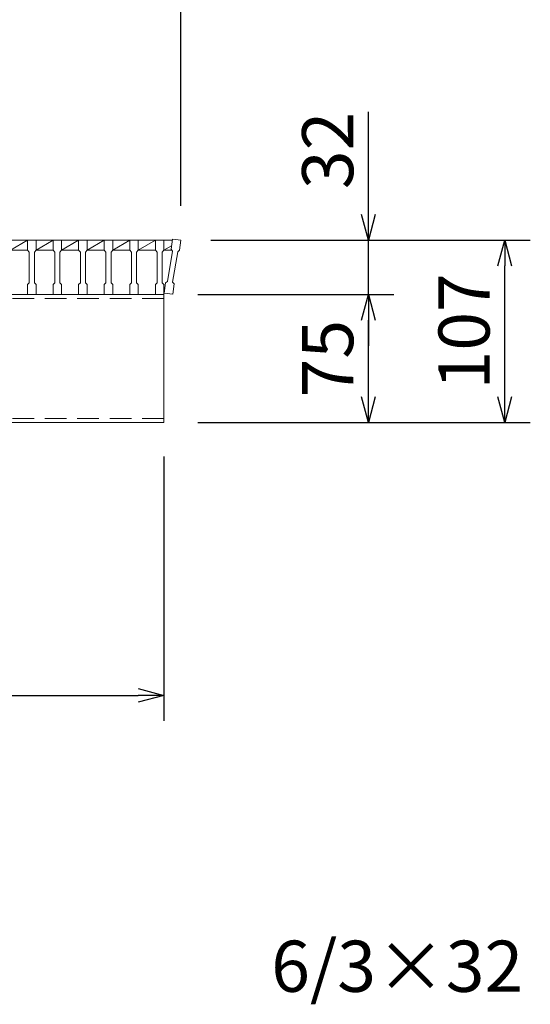
# Model space of a CAD drawing. Units: millimetres. Extents: x 2578 to 5368, y 0 to 1973.
# Drawn here: x 3651 to 3951, y 1016 to 1593 of the extents above; entities that cross this region are included whole.
import ezdxf

# ---------------------------------------------------------------- set-up
doc = ezdxf.new("R2010")
doc.units = ezdxf.units.MM
doc.linetypes.add('HIDDEN', pattern=[9.525, 6.35, -3.175])
for name, color, linetype, lineweight in [('寸法線', 2, 'Continuous', 9), ('嵩上断面', 112, 'Continuous', 13), ('本体', 7, 'Continuous', 13)]:
    doc.layers.add(name, color=color, linetype=linetype, lineweight=lineweight)
doc.dimstyles.new('ISO-25', dxfattribs={"dimscale": 10, "dimtxt": 3, "dimasz": 1.5, "dimexe": 1.5, "dimexo": 2, "dimgap": 0.5, "dimtad": 1, "dimdsep": 46, "dimtxsty": 'Standard', "dimblk": 'OPEN30', "dimcen": 2.5, "dimadec": 0, "dimazin": 0, "dimtfac": 1, "dimtmove": 0, "dimatfit": 0, "dimldrblk": 'OPEN30', "dimfxl": 1, "dimarcsym": 0})

# ---------------------------------------------------------------- blocks, each defined once
blk = doc.blocks.new('_Open30')
at = {"color": 0, "linetype": 'ByBlock', "lineweight": -2}
for p, q in [((-1, 0.268), (0, 0)), ((0, 0), (-1, -0.268)), ((0, 0), (-1, 0))]:
    blk.add_line(p, q, dxfattribs=at)
blk = doc.blocks.new('*D9')
at = {"layer": 'Defpoints', "color": 0, "linetype": 'Continuous'}
for p in [(3260.54, 1356.88), (3735.54, 1356.88), (3735.54, 1196.88)]:
    blk.add_point(p, dxfattribs=at)
at = {"layer": '寸法線', "color": 0, "linetype": 'Continuous', "lineweight": -2}
for p, q in [((3260.54, 1336.88), (3260.54, 1181.88)), ((3735.54, 1336.88), (3735.54, 1181.88)), ((3275.54, 1196.88), (3720.54, 1196.88))]:
    blk.add_line(p, q, dxfattribs=at)
at = {"layer": '寸法線', "color": 0, "linetype": 'Continuous', "lineweight": -2, "xscale": 15, "yscale": 15, "zscale": 15, "rotation": 180}
blk.add_blockref('_Open30', (3260.54, 1196.88), dxfattribs=at)
at = {"layer": '寸法線', "color": 0, "linetype": 'Continuous', "lineweight": -2, "xscale": 15, "yscale": 15, "zscale": 15}
blk.add_blockref('_Open30', (3735.54, 1196.88), dxfattribs=at)
at = {"layer": '寸法線', "color": 0, "linetype": 'Continuous', "insert": (3498.04, 1216.88), "char_height": 30, "attachment_point": 5}
blk.add_mtext('475', dxfattribs=at)
blk = doc.blocks.new('*D10')
at = {"layer": 'Defpoints', "color": 0, "linetype": 'Continuous'}
for p in [(3743.04, 1463.88), (3855.54, 1463.88), (3738.04, 1431.88)]:
    blk.add_point(p, dxfattribs=at)
at = {"layer": '寸法線', "color": 0, "linetype": 'Continuous', "lineweight": -2}
for p, q in [((3855.54, 1478.88), (3855.54, 1539.06)), ((3763.04, 1463.88), (3870.54, 1463.88)), ((3855.54, 1431.88), (3855.54, 1463.88)), ((3758.04, 1431.88), (3870.54, 1431.88)), ((3855.54, 1416.88), (3855.54, 1401.88))]:
    blk.add_line(p, q, dxfattribs=at)
at = {"layer": '寸法線', "color": 0, "linetype": 'Continuous', "lineweight": -2, "xscale": 15, "yscale": 15, "zscale": 15}
for p, rotation in [((3855.54, 1463.88), 270), ((3855.54, 1431.88), 90)]:
    blk.add_blockref('_Open30', p, dxfattribs=dict(at, rotation=rotation))
at = {"layer": '寸法線', "color": 0, "linetype": 'Continuous', "insert": (3835.54, 1516.47), "char_height": 30, "attachment_point": 5, "rotation": 90}
blk.add_mtext('32', dxfattribs=at)
blk = doc.blocks.new('*D11')
at = {"layer": 'Defpoints', "color": 0, "linetype": 'Continuous'}
for p in [(3743.04, 1463.88), (3935.54, 1463.88), (3735.54, 1356.88)]:
    blk.add_point(p, dxfattribs=at)
at = {"layer": '寸法線', "color": 0, "linetype": 'Continuous', "lineweight": -2}
for p, q in [((3763.04, 1463.88), (3950.54, 1463.88)), ((3935.54, 1371.88), (3935.54, 1448.88)), ((3755.54, 1356.88), (3950.54, 1356.88))]:
    blk.add_line(p, q, dxfattribs=at)
at = {"layer": '寸法線', "color": 0, "linetype": 'Continuous', "lineweight": -2, "xscale": 15, "yscale": 15, "zscale": 15}
for p, rotation in [((3935.54, 1463.88), 90), ((3935.54, 1356.88), 270)]:
    blk.add_blockref('_Open30', p, dxfattribs=dict(at, rotation=rotation))
at = {"layer": '寸法線', "color": 0, "linetype": 'Continuous', "insert": (3915.54, 1410.38), "char_height": 30, "attachment_point": 5, "rotation": 90}
blk.add_mtext('107', dxfattribs=at)
blk = doc.blocks.new('*D12')
at = {"layer": 'Defpoints', "color": 0, "linetype": 'Continuous'}
for p in [(3745.54, 1623.88), (3250.54, 1463.88), (3745.54, 1463.88)]:
    blk.add_point(p, dxfattribs=at)
at = {"layer": '寸法線', "color": 0, "linetype": 'Continuous', "lineweight": -2}
for p, q in [((3250.54, 1483.88), (3250.54, 1638.88)), ((3745.54, 1483.88), (3745.54, 1638.88)), ((3265.54, 1623.88), (3730.54, 1623.88))]:
    blk.add_line(p, q, dxfattribs=at)
at = {"layer": '寸法線', "color": 0, "linetype": 'Continuous', "lineweight": -2, "xscale": 15, "yscale": 15, "zscale": 15, "rotation": 180}
blk.add_blockref('_Open30', (3250.54, 1623.88), dxfattribs=at)
at = {"layer": '寸法線', "color": 0, "linetype": 'Continuous', "lineweight": -2, "xscale": 15, "yscale": 15, "zscale": 15}
blk.add_blockref('_Open30', (3745.54, 1623.88), dxfattribs=at)
at = {"layer": '寸法線', "color": 0, "linetype": 'Continuous', "insert": (3498.04, 1643.88), "char_height": 30, "attachment_point": 5}
blk.add_mtext('495', dxfattribs=at)
blk = doc.blocks.new('*D27')
at = {"layer": 'Defpoints', "color": 0, "ltscale": 3}
for p in [(3735.54, 1431.88), (3855.54, 1431.88), (3735.54, 1356.88)]:
    blk.add_point(p, dxfattribs=at)
at = {"layer": '寸法線', "color": 0, "lineweight": -2, "ltscale": 3}
for p, q in [((3755.54, 1431.88), (3870.54, 1431.88)), ((3855.54, 1371.88), (3855.54, 1416.88)), ((3755.54, 1356.88), (3870.54, 1356.88))]:
    blk.add_line(p, q, dxfattribs=at)
at = {"layer": '寸法線', "color": 0, "lineweight": -2, "ltscale": 3, "xscale": 15, "yscale": 15, "zscale": 15}
for p, rotation in [((3855.54, 1431.88), 90), ((3855.54, 1356.88), 270)]:
    blk.add_blockref('_Open30', p, dxfattribs=dict(at, rotation=rotation))
at = {"layer": '寸法線', "color": 0, "ltscale": 3, "insert": (3835.54, 1394.38), "char_height": 30, "attachment_point": 5, "rotation": 90}
blk.add_mtext('75', dxfattribs=at)

msp = doc.modelspace()

# ---------------------------------------------------------------- linework, layer by layer
at = {"layer": '嵩上断面', "linetype": 'Continuous'}
for p, q in [((3735.544, 1431.881), (3260.544, 1431.881)), ((3735.544, 1431.881), (3735.544, 1356.881)), ((3735.544, 1356.881), (3260.544, 1356.881))]:
    msp.add_line(p, q, dxfattribs=at)
at = {"layer": '嵩上断面', "linetype": 'HIDDEN', "ltscale": 2}
for p, q in [((3735.544, 1429.581), (3260.544, 1429.581)), ((3735.544, 1359.181), (3260.544, 1359.181))]:
    msp.add_line(p, q, dxfattribs=at)
at = {"layer": '本体', "linetype": 'Continuous'}
for p, q in [((3645.544, 1463.881), (3655.544, 1463.881)), ((3645.544, 1457.881), (3655.544, 1463.881)), ((3660.544, 1463.881), (3670.544, 1463.881)), ((3660.544, 1457.881), (3670.544, 1463.881)), ((3675.544, 1463.881), (3685.544, 1463.881)), ((3675.544, 1457.881), (3685.544, 1463.881)), ((3690.544, 1463.881), (3700.544, 1463.881)), ((3690.544, 1457.881), (3700.544, 1463.881)), ((3705.544, 1463.881), (3715.544, 1463.881)), ((3705.544, 1457.881), (3715.544, 1463.881)), ((3720.544, 1463.881), (3730.544, 1463.881)), ((3720.544, 1457.881), (3730.544, 1463.881)), ((3735.544, 1463.881), (3740.504, 1463.881)), ((3645.544, 1457.881), (3655.544, 1457.881)), ((3660.544, 1457.881), (3670.544, 1457.881)), ((3675.544, 1457.881), (3685.544, 1457.881)), ((3690.544, 1457.881), (3700.544, 1457.881)), ((3705.544, 1457.881), (3715.544, 1457.881)), ((3720.544, 1457.881), (3730.544, 1457.881)), ((3735.544, 1457.881), (3740.087, 1460.607)), ((3735.544, 1457.881), (3739.741, 1457.881))]:
    msp.add_line(p, q, dxfattribs=at)
at = {"layer": '本体'}
for p, q in [((3655.544, 1463.881), (3655.544, 1457.881)), ((3655.544, 1463.881), (3660.544, 1463.881)), ((3655.544, 1463.881), (3655.544, 1457.881)), ((3655.544, 1463.881), (3660.544, 1463.881)), ((3655.544, 1463.881), (3655.544, 1457.881)), ((3655.544, 1463.881), (3660.544, 1463.881)), ((3660.544, 1463.881), (3660.544, 1457.881)), ((3660.544, 1463.881), (3660.544, 1457.881)), ((3660.544, 1463.881), (3660.544, 1457.881)), ((3670.544, 1463.881), (3670.544, 1457.881)), ((3670.544, 1463.881), (3675.544, 1463.881)), ((3670.544, 1463.881), (3670.544, 1457.881)), ((3670.544, 1463.881), (3675.544, 1463.881)), ((3670.544, 1463.881), (3670.544, 1457.881)), ((3670.544, 1463.881), (3675.544, 1463.881)), ((3675.544, 1463.881), (3675.544, 1457.881)), ((3675.544, 1463.881), (3675.544, 1457.881)), ((3675.544, 1463.881), (3675.544, 1457.881)), ((3685.544, 1463.881), (3685.544, 1457.881)), ((3685.544, 1463.881), (3690.544, 1463.881)), ((3685.544, 1463.881), (3685.544, 1457.881)), ((3685.544, 1463.881), (3690.544, 1463.881)), ((3685.544, 1463.881), (3685.544, 1457.881)), ((3685.544, 1463.881), (3690.544, 1463.881)), ((3690.544, 1463.881), (3690.544, 1457.881)), ((3690.544, 1463.881), (3690.544, 1457.881)), ((3690.544, 1463.881), (3690.544, 1457.881)), ((3700.544, 1463.881), (3700.544, 1457.881)), ((3700.544, 1463.881), (3705.544, 1463.881)), ((3700.544, 1463.881), (3700.544, 1457.881)), ((3700.544, 1463.881), (3705.544, 1463.881)), ((3700.544, 1463.881), (3700.544, 1457.881)), ((3700.544, 1463.881), (3705.544, 1463.881)), ((3705.544, 1463.881), (3705.544, 1457.881)), ((3705.544, 1463.881), (3705.544, 1457.881)), ((3705.544, 1463.881), (3705.544, 1457.881)), ((3715.544, 1463.881), (3715.544, 1457.881)), ((3715.544, 1463.881), (3720.544, 1463.881)), ((3715.544, 1463.881), (3715.544, 1457.881)), ((3715.544, 1463.881), (3720.544, 1463.881)), ((3715.544, 1463.881), (3715.544, 1457.881)), ((3715.544, 1463.881), (3720.544, 1463.881)), ((3720.544, 1463.881), (3720.544, 1457.881)), ((3720.544, 1463.881), (3720.544, 1457.881)), ((3720.544, 1463.881), (3720.544, 1457.881)), ((3730.544, 1463.881), (3730.544, 1457.881)), ((3730.544, 1463.881), (3735.544, 1463.881)), ((3730.544, 1463.881), (3730.544, 1457.881)), ((3730.544, 1463.881), (3735.544, 1463.881)), ((3730.544, 1463.881), (3730.544, 1457.881)), ((3730.544, 1463.881), (3735.544, 1463.881)), ((3735.544, 1463.881), (3735.544, 1457.881)), ((3735.544, 1463.881), (3735.544, 1457.881)), ((3735.544, 1463.881), (3735.544, 1457.881)), ((3740.584, 1464.512), (3739.827, 1458.56)), ((3740.584, 1464.512), (3739.827, 1458.56)), ((3740.584, 1464.512), (3739.827, 1458.56)), ((3745.544, 1463.881), (3740.584, 1464.512)), ((3745.544, 1463.881), (3740.584, 1464.512)), ((3745.544, 1463.881), (3740.584, 1464.512)), ((3745.544, 1463.881), (3744.787, 1457.929)), ((3745.544, 1463.881), (3744.787, 1457.929)), ((3745.544, 1463.881), (3744.787, 1457.929)), ((3655.544, 1457.881), (3656.544, 1456.881)), ((3655.544, 1457.881), (3656.544, 1456.881)), ((3655.544, 1457.881), (3656.544, 1456.881)), ((3656.544, 1456.881), (3656.544, 1438.881)), ((3656.544, 1456.881), (3656.544, 1438.881)), ((3656.544, 1456.881), (3656.544, 1438.881)), ((3660.544, 1457.881), (3659.544, 1456.881)), ((3660.544, 1457.881), (3659.544, 1456.881)), ((3660.544, 1457.881), (3659.544, 1456.881)), ((3659.544, 1456.881), (3659.544, 1438.881)), ((3659.544, 1456.881), (3659.544, 1438.881)), ((3659.544, 1456.881), (3659.544, 1438.881)), ((3670.544, 1457.881), (3671.544, 1456.881)), ((3670.544, 1457.881), (3671.544, 1456.881)), ((3670.544, 1457.881), (3671.544, 1456.881)), ((3671.544, 1456.881), (3671.544, 1438.881)), ((3671.544, 1456.881), (3671.544, 1438.881)), ((3671.544, 1456.881), (3671.544, 1438.881)), ((3675.544, 1457.881), (3674.544, 1456.881)), ((3675.544, 1457.881), (3674.544, 1456.881)), ((3675.544, 1457.881), (3674.544, 1456.881)), ((3674.544, 1456.881), (3674.544, 1438.881)), ((3674.544, 1456.881), (3674.544, 1438.881)), ((3674.544, 1456.881), (3674.544, 1438.881)), ((3685.544, 1457.881), (3686.544, 1456.881)), ((3685.544, 1457.881), (3686.544, 1456.881)), ((3685.544, 1457.881), (3686.544, 1456.881)), ((3686.544, 1456.881), (3686.544, 1438.881)), ((3686.544, 1456.881), (3686.544, 1438.881)), ((3686.544, 1456.881), (3686.544, 1438.881)), ((3690.544, 1457.881), (3689.544, 1456.881)), ((3690.544, 1457.881), (3689.544, 1456.881)), ((3690.544, 1457.881), (3689.544, 1456.881)), ((3689.544, 1456.881), (3689.544, 1438.881)), ((3689.544, 1456.881), (3689.544, 1438.881)), ((3689.544, 1456.881), (3689.544, 1438.881)), ((3700.544, 1457.881), (3701.544, 1456.881)), ((3700.544, 1457.881), (3701.544, 1456.881)), ((3700.544, 1457.881), (3701.544, 1456.881)), ((3701.544, 1456.881), (3701.544, 1438.881)), ((3701.544, 1456.881), (3701.544, 1438.881)), ((3701.544, 1456.881), (3701.544, 1438.881)), ((3705.544, 1457.881), (3704.544, 1456.881)), ((3705.544, 1457.881), (3704.544, 1456.881)), ((3705.544, 1457.881), (3704.544, 1456.881)), ((3704.544, 1456.881), (3704.544, 1438.881)), ((3704.544, 1456.881), (3704.544, 1438.881)), ((3704.544, 1456.881), (3704.544, 1438.881)), ((3715.544, 1457.881), (3716.544, 1456.881)), ((3715.544, 1457.881), (3716.544, 1456.881)), ((3715.544, 1457.881), (3716.544, 1456.881)), ((3716.544, 1456.881), (3716.544, 1438.881)), ((3716.544, 1456.881), (3716.544, 1438.881)), ((3716.544, 1456.881), (3716.544, 1438.881)), ((3720.544, 1457.881), (3719.544, 1456.881)), ((3720.544, 1457.881), (3719.544, 1456.881)), ((3720.544, 1457.881), (3719.544, 1456.881)), ((3719.544, 1456.881), (3719.544, 1438.881)), ((3719.544, 1456.881), (3719.544, 1438.881)), ((3719.544, 1456.881), (3719.544, 1438.881)), ((3730.544, 1457.881), (3731.544, 1456.881)), ((3730.544, 1457.881), (3731.544, 1456.881)), ((3730.544, 1457.881), (3731.544, 1456.881)), ((3731.544, 1456.881), (3731.544, 1438.881)), ((3731.544, 1456.881), (3731.544, 1438.881)), ((3731.544, 1456.881), (3731.544, 1438.881)), ((3735.544, 1457.881), (3734.544, 1456.881)), ((3735.544, 1457.881), (3734.544, 1456.881)), ((3735.544, 1457.881), (3734.544, 1456.881)), ((3734.544, 1456.881), (3734.544, 1438.881)), ((3734.544, 1456.881), (3734.544, 1438.881)), ((3734.544, 1456.881), (3734.544, 1438.881)), ((3740.693, 1457.442), (3737.665, 1439.634)), ((3740.693, 1457.442), (3737.665, 1439.634)), ((3740.693, 1457.442), (3737.665, 1439.634)), ((3739.827, 1458.56), (3740.693, 1457.442)), ((3739.827, 1458.56), (3740.693, 1457.442)), ((3739.827, 1458.56), (3740.693, 1457.442)), ((3743.669, 1457.064), (3740.641, 1439.255)), ((3743.669, 1457.064), (3740.641, 1439.255)), ((3743.669, 1457.064), (3740.641, 1439.255)), ((3744.787, 1457.929), (3743.669, 1457.064)), ((3744.787, 1457.929), (3743.669, 1457.064)), ((3744.787, 1457.929), (3743.669, 1457.064)), ((3655.544, 1437.881), (3656.544, 1438.881)), ((3655.544, 1437.881), (3656.544, 1438.881)), ((3655.544, 1437.881), (3656.544, 1438.881)), ((3660.544, 1437.881), (3659.544, 1438.881)), ((3660.544, 1437.881), (3659.544, 1438.881)), ((3660.544, 1437.881), (3659.544, 1438.881)), ((3670.544, 1437.881), (3671.544, 1438.881)), ((3670.544, 1437.881), (3671.544, 1438.881)), ((3670.544, 1437.881), (3671.544, 1438.881)), ((3675.544, 1437.881), (3674.544, 1438.881)), ((3675.544, 1437.881), (3674.544, 1438.881)), ((3675.544, 1437.881), (3674.544, 1438.881)), ((3685.544, 1437.881), (3686.544, 1438.881)), ((3685.544, 1437.881), (3686.544, 1438.881)), ((3685.544, 1437.881), (3686.544, 1438.881)), ((3690.544, 1437.881), (3689.544, 1438.881)), ((3690.544, 1437.881), (3689.544, 1438.881)), ((3690.544, 1437.881), (3689.544, 1438.881)), ((3700.544, 1437.881), (3701.544, 1438.881)), ((3700.544, 1437.881), (3701.544, 1438.881)), ((3700.544, 1437.881), (3701.544, 1438.881)), ((3705.544, 1437.881), (3704.544, 1438.881)), ((3705.544, 1437.881), (3704.544, 1438.881)), ((3705.544, 1437.881), (3704.544, 1438.881)), ((3715.544, 1437.881), (3716.544, 1438.881)), ((3715.544, 1437.881), (3716.544, 1438.881)), ((3715.544, 1437.881), (3716.544, 1438.881)), ((3720.544, 1437.881), (3719.544, 1438.881)), ((3720.544, 1437.881), (3719.544, 1438.881)), ((3720.544, 1437.881), (3719.544, 1438.881)), ((3730.544, 1437.881), (3731.544, 1438.881)), ((3730.544, 1437.881), (3731.544, 1438.881)), ((3730.544, 1437.881), (3731.544, 1438.881)), ((3735.544, 1437.881), (3734.544, 1438.881)), ((3735.544, 1437.881), (3734.544, 1438.881)), ((3735.544, 1437.881), (3734.544, 1438.881)), ((3735.79, 1432.816), (3736.547, 1438.768)), ((3735.79, 1432.816), (3736.547, 1438.768)), ((3735.79, 1432.816), (3736.547, 1438.768)), ((3736.547, 1438.768), (3737.665, 1439.634)), ((3736.547, 1438.768), (3737.665, 1439.634)), ((3736.547, 1438.768), (3737.665, 1439.634)), ((3741.507, 1438.137), (3740.641, 1439.255)), ((3741.507, 1438.137), (3740.641, 1439.255)), ((3741.507, 1438.137), (3740.641, 1439.255)), ((3740.75, 1432.185), (3741.507, 1438.137)), ((3740.75, 1432.185), (3741.507, 1438.137)), ((3740.75, 1432.185), (3741.507, 1438.137)), ((3655.544, 1431.881), (3655.544, 1437.881)), ((3655.544, 1431.881), (3655.544, 1437.881)), ((3655.544, 1431.881), (3655.544, 1437.881)), ((3660.544, 1431.881), (3660.544, 1437.881)), ((3660.544, 1431.881), (3660.544, 1437.881)), ((3660.544, 1431.881), (3660.544, 1437.881)), ((3670.544, 1431.881), (3670.544, 1437.881)), ((3670.544, 1431.881), (3670.544, 1437.881)), ((3670.544, 1431.881), (3670.544, 1437.881)), ((3675.544, 1431.881), (3675.544, 1437.881)), ((3675.544, 1431.881), (3675.544, 1437.881)), ((3675.544, 1431.881), (3675.544, 1437.881)), ((3685.544, 1431.881), (3685.544, 1437.881)), ((3685.544, 1431.881), (3685.544, 1437.881)), ((3685.544, 1431.881), (3685.544, 1437.881)), ((3690.544, 1431.881), (3690.544, 1437.881)), ((3690.544, 1431.881), (3690.544, 1437.881)), ((3690.544, 1431.881), (3690.544, 1437.881)), ((3700.544, 1431.881), (3700.544, 1437.881)), ((3700.544, 1431.881), (3700.544, 1437.881)), ((3700.544, 1431.881), (3700.544, 1437.881)), ((3705.544, 1431.881), (3705.544, 1437.881)), ((3705.544, 1431.881), (3705.544, 1437.881)), ((3705.544, 1431.881), (3705.544, 1437.881)), ((3715.544, 1431.881), (3715.544, 1437.881)), ((3715.544, 1431.881), (3715.544, 1437.881)), ((3715.544, 1431.881), (3715.544, 1437.881)), ((3720.544, 1431.881), (3720.544, 1437.881)), ((3720.544, 1431.881), (3720.544, 1437.881)), ((3720.544, 1431.881), (3720.544, 1437.881)), ((3730.544, 1431.881), (3730.544, 1437.881)), ((3730.544, 1431.881), (3730.544, 1437.881)), ((3730.544, 1431.881), (3730.544, 1437.881)), ((3735.544, 1431.881), (3735.544, 1437.881)), ((3735.544, 1431.881), (3735.544, 1437.881)), ((3735.544, 1431.881), (3735.544, 1437.881)), ((3740.75, 1432.185), (3735.79, 1432.816)), ((3740.75, 1432.185), (3735.79, 1432.816)), ((3740.75, 1432.185), (3735.79, 1432.816)), ((3655.544, 1431.881), (3660.544, 1431.881)), ((3655.544, 1431.881), (3660.544, 1431.881)), ((3655.544, 1431.881), (3660.544, 1431.881)), ((3670.544, 1431.881), (3675.544, 1431.881)), ((3670.544, 1431.881), (3675.544, 1431.881)), ((3670.544, 1431.881), (3675.544, 1431.881)), ((3685.544, 1431.881), (3690.544, 1431.881)), ((3685.544, 1431.881), (3690.544, 1431.881)), ((3685.544, 1431.881), (3690.544, 1431.881)), ((3700.544, 1431.881), (3705.544, 1431.881)), ((3700.544, 1431.881), (3705.544, 1431.881)), ((3700.544, 1431.881), (3705.544, 1431.881)), ((3715.544, 1431.881), (3720.544, 1431.881)), ((3715.544, 1431.881), (3720.544, 1431.881)), ((3715.544, 1431.881), (3720.544, 1431.881)), ((3730.544, 1431.881), (3735.544, 1431.881)), ((3730.544, 1431.881), (3735.544, 1431.881)), ((3730.544, 1431.881), (3735.544, 1431.881))]:
    msp.add_line(p, q, dxfattribs=at)

# ---------------------------------------------------------------- texts
at = {"layer": '寸法線', "linetype": 'Continuous', "insert": (3798.536, 1013.631), "char_height": 30, "attachment_point": 7}
msp.add_mtext('6/3×32', dxfattribs=at)

# ---------------------------------------------------------------- dimensions: what is measured, and where the dimension line sits
at = {"layer": '寸法線', "linetype": 'Continuous'}
for base, p1, p2, picture, middle in [((3745.544, 1623.881), (3250.544, 1463.881), (3745.544, 1463.881), '*D12', (3498.044, 1643.881)), ((3735.544, 1196.881), (3260.544, 1356.881), (3735.544, 1356.881), '*D9', (3498.044, 1216.881))]:
    dim = msp.add_linear_dim(base=base, p1=p1, p2=p2, dimstyle='ISO-25', dxfattribs=at)
    dim.commit()
    dim.dimension.update_dxf_attribs({"geometry": picture, "text_midpoint": middle})
for base, p1, picture, middle in [((3855.544, 1463.881), (3738.044, 1431.881), '*D10', (3835.544, 1516.47)), ((3935.544, 1463.881), (3735.544, 1356.881), '*D11', (3915.544, 1410.381))]:
    dim = msp.add_linear_dim(base=base, p1=p1, p2=(3743.044, 1463.881), angle=90, dimstyle='ISO-25', dxfattribs=at)
    dim.commit()
    dim.dimension.update_dxf_attribs({"geometry": picture, "text_midpoint": middle})
at = {"layer": '寸法線', "ltscale": 3}
dim = msp.add_linear_dim(base=(3855.544, 1431.881), p1=(3735.544, 1356.881), p2=(3735.544, 1431.881), angle=90, dimstyle='ISO-25', dxfattribs=at)
dim.commit()
dim.dimension.update_dxf_attribs({"geometry": '*D27', "text_midpoint": (3835.544, 1394.381)})

doc.saveas('drawing.dxf')
